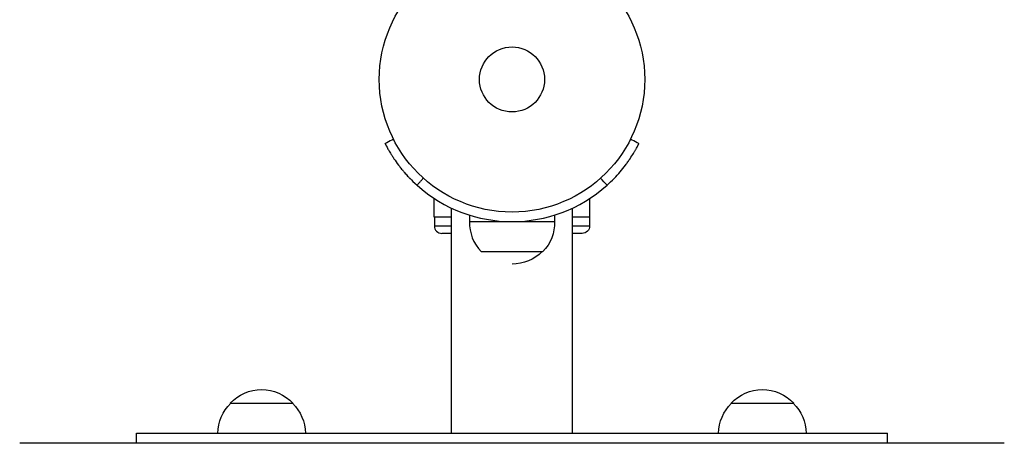
# Model space of a CAD drawing. Units: millimetres. Extents: x -5606 to 5548, y -5266 to 5889.
# Drawn here: x 543 to 937, y -3315 to -3146 of the extents above; entities that cross this region are included whole.
import ezdxf

# ---------------------------------------------------------------- set-up
doc = ezdxf.new("R2010")
doc.units = ezdxf.units.MM
doc.header["$LTSCALE"] = 20
doc.layers.add('2d', color=230, linetype='Continuous')

msp = doc.modelspace()

# ---------------------------------------------------------------- linework, layer by layer
at = {"layer": '2d'}
for p, q in [((708.85, -3224.56), (708.85, -3217.08)), ((770.96, -3224.56), (770.96, -3217.08)), ((715.8, -3310.93), (715.8, -3220.95)), ((722.91, -3223.72), (722.91, -3226.32)), ((756.91, -3223.71), (756.91, -3226.32)), ((764.02, -3310.93), (764.02, -3220.95)), ((715.8, -3224.56), (708.85, -3224.56)), ((708.91, -3224.56), (708.91, -3228.06)), ((708.91, -3228.06), (715.8, -3228.06)), ((722.91, -3226.32), (756.91, -3226.32)), ((770.96, -3224.56), (764.02, -3224.56)), ((764.02, -3228.06), (770.91, -3228.06)), ((770.91, -3224.56), (770.91, -3228.06)), ((715.8, -3231.06), (711.91, -3231.06)), ((767.91, -3231.06), (764.02, -3231.06)), ((727.56, -3238.32), (752.26, -3238.32)), ((627.41, -3298.93), (652.41, -3298.93)), ((827.41, -3298.93), (852.41, -3298.93)), ((589.91, -3310.93), (889.91, -3310.93)), ((589.91, -3314.93), (589.91, -3310.93)), ((889.91, -3314.93), (889.91, -3310.93)), ((936.52, -3314.93), (543.3, -3314.93))]:
    msp.add_line(p, q, dxfattribs=at)
for radius in [53, 13]:
    msp.add_circle((739.91, -3169.52), radius, dxfattribs=at)
for centre, radius, start, end in [((739.91, -3169.52), 56.8, 228.0931, 311.9069), ((711.91, -3228.06), 3, 180, 270), ((739.91, -3226.63), 17, 178.9397, 223.423)]:
    msp.add_arc(centre, radius, start, end, dxfattribs=at)
at = {"layer": '2d', "extrusion": (0, 0, -1)}
for centre, radius, start, end in [((-739.92, -3226.63), 17, 178.9397, 223.423), ((-767.91, -3228.06), 3, 180, 270), ((-739.91, -3226.33), 17, 224.8544, 270), ((-639.91, -3310.45), 17, 42.6679, 137.3321), ((-839.91, -3310.45), 17, 42.6679, 137.3321), ((-639.41, -3311.12), 17, 0.6413, 45.8135), ((-640.41, -3311.12), 17, 134.1865, 179.3587), ((-839.41, -3311.12), 17, 0.6413, 45.8135), ((-840.41, -3311.12), 17, 134.1865, 179.3587)]:
    msp.add_arc(centre, radius, start, end, dxfattribs=at)
at = {"layer": '2d'}
for points, knots in [([(692.6, -3193.41), (692.36, -3193.53), (692.12, -3193.65), (690.99, -3194.22), (690.1, -3194.68), (689.21, -3195.13)], [3.39478, 3.39478, 3.39478, 3.39478, 4.194711, 4.194711, 7.191582, 7.191582, 7.191582, 7.191582]), ([(689.3, -3195.31), (689.28, -3195.27), (689.25, -3195.22), (689.21, -3195.14), (689.21, -3195.13), (689.21, -3195.13)], [-11.685968, -11.685968, -11.685968, -11.685968, -9.917459, -9.917459, -9.889413, -9.889413, -9.889413, -9.889413]), ([(689.3, -3195.31), (689.47, -3195.64), (689.81, -3196.32), (690.65, -3197.81), (690.99, -3198.39), (691.58, -3199.37), (691.8, -3199.71), (692.26, -3200.44), (692.51, -3200.82), (693.31, -3202.01), (693.9, -3202.85), (694.88, -3204.14), (695.22, -3204.58), (695.75, -3205.25), (695.93, -3205.47), (696.21, -3205.81), (696.31, -3205.92), (696.5, -3206.15), (696.59, -3206.26), (697.09, -3206.85), (697.5, -3207.32), (698.13, -3208), (698.34, -3208.23), (698.66, -3208.57), (698.76, -3208.68), (698.92, -3208.84), (698.98, -3208.9), (699.06, -3208.98), (699.08, -3209.01), (699.12, -3209.05), (699.14, -3209.07), (699.16, -3209.09), (699.18, -3209.11), (699.81, -3209.76), (700.72, -3210.67), (701.97, -3211.79)], [0, 0, 0, 0, 0.25, 0.25, 0.375, 0.375, 0.4375, 0.4375, 0.5, 0.5, 0.625, 0.625, 0.6875, 0.6875, 0.71875, 0.71875, 0.734375, 0.734375, 0.75, 0.75, 0.8125, 0.8125, 0.84375, 0.84375, 0.859375, 0.859375, 0.867188, 0.867188, 0.871094, 0.871094, 0.873047, 0.873047, 0.875, 0.875, 1, 1, 1, 1]), ([(777.85, -3211.79), (779.85, -3209.99), (781.6, -3208.16), (783.88, -3205.49), (784.58, -3204.61), (785.56, -3203.32), (785.87, -3202.89), (786.33, -3202.26), (786.47, -3202.05), (786.69, -3201.73), (786.76, -3201.63), (786.87, -3201.47), (786.9, -3201.42), (786.97, -3201.32), (787.01, -3201.26), (787.57, -3200.43), (788.02, -3199.71), (788.62, -3198.73), (788.81, -3198.42), (789.06, -3197.98), (789.14, -3197.84), (789.3, -3197.56), (789.38, -3197.43), (789.6, -3197.04), (789.73, -3196.8), (789.9, -3196.48), (789.95, -3196.39), (790.03, -3196.25), (790.05, -3196.2), (790.09, -3196.14), (790.1, -3196.11), (790.11, -3196.08), (790.12, -3196.07), (790.13, -3196.06), (790.13, -3196.05), (790.13, -3196.04), (790.14, -3196.04), (790.25, -3195.82), (790.36, -3195.61), (790.48, -3195.37)], [0, 0, 0, 0, 0.25, 0.25, 0.375, 0.375, 0.4375, 0.4375, 0.46875, 0.46875, 0.484375, 0.484375, 0.4921875, 0.4921875, 0.5, 0.5, 0.625, 0.625, 0.6875, 0.6875, 0.71875, 0.71875, 0.75, 0.75, 0.8125, 0.8125, 0.84375, 0.84375, 0.859375, 0.859375, 0.8671875, 0.8671875, 0.8710938, 0.8710938, 0.8730469, 0.8730469, 0.875, 0.875, 0.9887149, 0.9887149, 0.9887149, 0.9887149]), ([(790.6, -3195.13), (789.71, -3194.68), (788.82, -3194.22), (787.69, -3193.65), (787.46, -3193.53), (787.22, -3193.41)], [1.198955, 1.198955, 1.198955, 1.198955, 4.194298, 4.194298, 4.994043, 4.994043, 4.994043, 4.994043])]:
    msp.add_open_spline(points, degree=3, knots=knots, dxfattribs=at)
for points, degree in [([(790.48, -3195.37), (790.49, -3195.36), (790.5, -3195.33), (790.52, -3195.31)], 3), ([(790.52, -3195.31), (790.54, -3195.27), (790.57, -3195.21), (790.6, -3195.13)], 3), ([(701.97, -3211.79), (704.51, -3208.96)], 1), ([(777.85, -3211.79), (777, -3210.85), (776.15, -3209.91), (775.31, -3208.96)], 3)]:
    msp.add_open_spline(points, degree=degree, dxfattribs=at)

doc.saveas('drawing.dxf')
